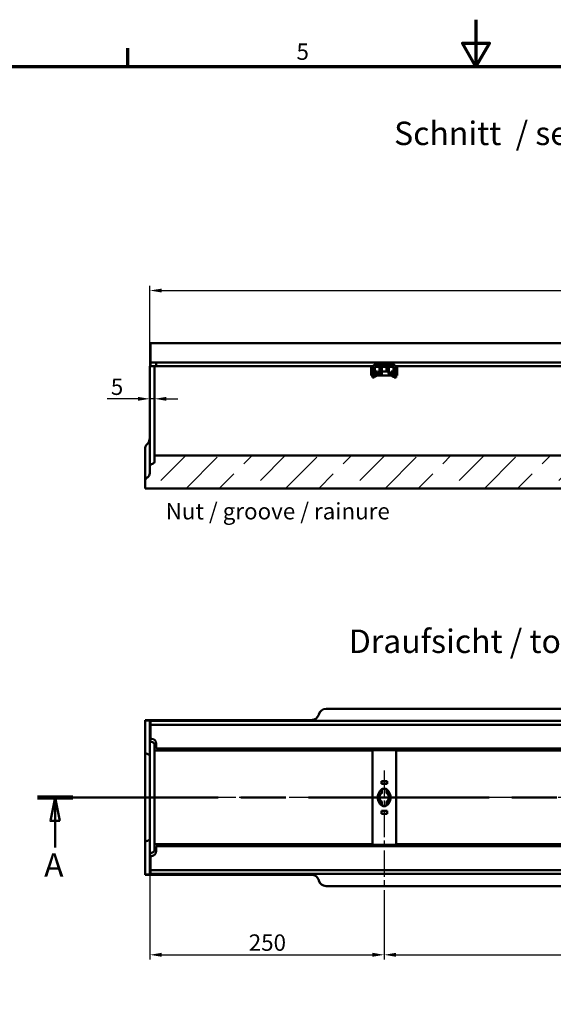
# Model space of a CAD drawing. Units: millimetres. Extents: x 0 to 12914, y -369 to 2100.
# Drawn here: x 998 to 1568, y 1050 to 2100 of the extents above; entities that cross this region are included whole.
import ezdxf

# ---------------------------------------------------------------- set-up
doc = ezdxf.new("R2010")
doc.units = ezdxf.units.MM
doc.header["$LTSCALE"] = 5
doc.linetypes.add('CHAIN', pattern=[0.3543, 0.2362, -0.0295, 0.0591, -0.0295])
doc.linetypes.add('DOUBLE_DASH_CHAIN', pattern=[1.2403, 0.6614, -0.0827, 0.1654, -0.0827, 0.1654, -0.0827])
doc.layers.get('0').update_dxf_attribs({"lineweight": 25})
for name, color, linetype, lineweight in [('Arbeitsebene (ISO)', 7, 'DOUBLE_DASH_CHAIN', 25), ('Bemaßung (ISO)', 7, 'Continuous', 25), ('Rahmen (ISO)', 7, 'Continuous', 70), ('Schnittlinie (ISO)', 7, 'CHAIN', 50), ('Schraffur (ISO)', 7, 'Continuous', 18), ('Sichtbar (ISO)', 7, 'Continuous', 50), ('Skizziergeometrie (ISO)', 7, 'Continuous', 25), ('Symbol (ISO)', 7, 'Continuous', 25)]:
    doc.layers.add(name, color=color, linetype=linetype, lineweight=lineweight)
doc.styles.add('3_5', font='arial.ttf')
doc.styles.add('5', font='arial.ttf')
doc.styles.add('Notiztext (DIN)', font='arial.ttf')
doc.dimstyles.new('Standard (DIN)', dxfattribs={"dimscale": 5, "dimtxt": 3.5, "dimasz": 2.5, "dimexe": 1, "dimexo": 0, "dimgap": 0.8, "dimtad": 1, "dimrnd": 1e-08, "dimtxsty": 'Notiztext (DIN)', "dimcen": 0.09, "dimdle": 10, "dimclrd": 256, "dimclre": 256, "dimclrt": 256, "dimadec": 0, "dimazin": 2, "dimtfac": 0.714286, "dimtmove": 0, "dimatfit": 3, "dimfxl": 1, "dimtolj": 1, "dimlwd": -1, "dimlwe": -1, "dimarcsym": 0})
pattern_1 = [(135, (0, 0), (-11.22532, -11.22532), [])]
pattern_2 = [(60, (0, 0), (-13.74815, 7.9375), [])]

# ---------------------------------------------------------------- blocks, each defined once
blk = doc.blocks.new('Ränder Standardrahmen')
at = {"layer": 'Rahmen (ISO)'}
blk.add_line((222.75, 410), (222.75, 413.9), dxfattribs=at)
at = {"layer": 'Rahmen (ISO)', "flags": 128}
for points in [[(297, 420), (297, 410), (294.11, 415), (299.89, 415), (297, 410)], [(10, 10), (10, 410), (584, 410), (584, 10), (10, 10)]]:
    blk.add_lwpolyline(points, dxfattribs=at)
at = {"layer": 'Skizziergeometrie (ISO)', "insert": (258.73, 410.34), "char_height": 3.5, "attachment_point": 7, "style": '3_5'}
blk.add_mtext('5', dxfattribs=at)
blk = doc.blocks.new('*D16')
at = {"layer": 'Bemaßung (ISO)', "transparency": 16777216}
for p, q in [((1387.2, 1152.8), (1387.2, 1097.8)), ((1887.2, 1153.5), (1887.2, 1097.8)), ((1399.7, 1102.8), (1874.7, 1102.8))]:
    blk.add_line(p, q, dxfattribs=at)
for points in [[(1399.7, 1104.9), (1399.7, 1100.7), (1387.2, 1102.8)], [(1874.7, 1104.9), (1874.7, 1100.7), (1887.2, 1102.8)]]:
    blk.add_solid(points, dxfattribs=at)
at = {"layer": 'Defpoints', "color": 0, "transparency": 16777216}
for p in [(1387.2, 1152.8), (1887.2, 1153.5), (1887.2, 1102.8)]:
    blk.add_point(p, dxfattribs=at)
at = {"layer": 'Bemaßung (ISO)', "transparency": 16777216, "insert": (1617.9, 1115.8), "char_height": 17.5, "attachment_point": 4, "style": 'Notiztext (DIN)'}
blk.add_mtext('\\A1;500', dxfattribs=at)
blk = doc.blocks.new('*D17')
at = {"layer": 'Bemaßung (ISO)', "transparency": 16777216}
for p, q in [((1137.2, 1209.3), (1137.2, 1097.8)), ((1387.2, 1152.8), (1387.2, 1097.8)), ((1149.7, 1102.8), (1374.7, 1102.8))]:
    blk.add_line(p, q, dxfattribs=at)
for points in [[(1149.7, 1104.9), (1149.7, 1100.7), (1137.2, 1102.8)], [(1374.7, 1104.9), (1374.7, 1100.7), (1387.2, 1102.8)]]:
    blk.add_solid(points, dxfattribs=at)
at = {"layer": 'Defpoints', "color": 0, "transparency": 16777216}
for p in [(1137.2, 1209.3), (1387.2, 1152.8), (1387.2, 1102.8)]:
    blk.add_point(p, dxfattribs=at)
at = {"layer": 'Bemaßung (ISO)', "transparency": 16777216, "insert": (1242.7, 1115.8), "char_height": 17.5, "attachment_point": 4, "style": 'Notiztext (DIN)'}
blk.add_mtext('\\A1;250', dxfattribs=at)
blk = doc.blocks.new('2DTransSchnitt0')
at = {"layer": 'Schnittlinie (ISO)', "linetype": 'CHAIN', "ltscale": 32.639103}
blk.add_line((203.46, 254.13), (442.31, 254.13), dxfattribs=at)
at = {"layer": 'Schnittlinie (ISO)', "linetype": 'Continuous', "lineweight": 100}
for p, q in [((203.46, 254.13), (211.02, 254.13)), ((434.74, 254.13), (442.31, 254.13))]:
    blk.add_line(p, q, dxfattribs=at)
at = {"layer": 'Schnittlinie (ISO)', "linetype": 'Continuous'}
for p, q in [((207.24, 254.13), (206.24, 249.13)), ((207.24, 249.13), (207.24, 254.13)), ((208.24, 249.13), (207.24, 254.13)), ((438.52, 254.13), (437.52, 249.13)), ((438.52, 249.13), (438.52, 254.13)), ((439.52, 249.13), (438.52, 254.13)), ((206.24, 249.13), (208.24, 249.13)), ((207.24, 243.44), (207.24, 249.13)), ((437.52, 249.13), (439.52, 249.13)), ((438.52, 243.44), (438.52, 249.13))]:
    blk.add_line(p, q, dxfattribs=at)
at = {"layer": 'Schnittlinie (ISO)', "linetype": 'Continuous', "flags": 128}
for points in [[(208.24, 249.13), (207.24, 254.13), (206.24, 249.13), (208.24, 249.13)], [(439.52, 249.13), (438.52, 254.13), (437.52, 249.13), (439.52, 249.13)]]:
    blk.add_lwpolyline(points, dxfattribs=at)
at = {"layer": 'Schnittlinie (ISO)'}
for points in [[(208.24, 249.13), (207.24, 254.13), (206.24, 249.13), (208.24, 249.13)], [(439.52, 249.13), (438.52, 254.13), (437.52, 249.13), (439.52, 249.13)]]:
    blk.add_solid(points, dxfattribs=at)
at = {"layer": 'Schnittlinie (ISO)', "char_height": 5, "attachment_point": 7, "style": '5'}
for insert in [(204.89, 235.63), (436.18, 235.63)]:
    blk.add_mtext('A', dxfattribs=dict(at, insert=insert))
blk = doc.blocks.new('*D28')
at = {"layer": 'Bemaßung (ISO)', "transparency": 16777216}
for p, q in [((1124.7, 1695.7), (1091.6, 1695.7)), ((1142.2, 1695.7), (1137.2, 1695.7)), ((1154.7, 1695.7), (1167.2, 1695.7))]:
    blk.add_line(p, q, dxfattribs=at)
for points in [[(1124.7, 1697.7), (1124.7, 1693.6), (1137.2, 1695.7)], [(1154.7, 1697.7), (1154.7, 1693.6), (1142.2, 1695.7)]]:
    blk.add_solid(points, dxfattribs=at)
at = {"layer": 'Defpoints', "color": 0, "transparency": 16777216}
for p in [(1137.2, 1695.7), (1142.2, 1696.4), (1142.2, 1695.7)]:
    blk.add_point(p, dxfattribs=at)
at = {"layer": 'Bemaßung (ISO)', "transparency": 16777216, "insert": (1095.6, 1708.6), "char_height": 17.5, "attachment_point": 4, "style": 'Notiztext (DIN)'}
blk.add_mtext('\\A1;5', dxfattribs=at)
blk = doc.blocks.new('*D29')
at = {"layer": 'Bemaßung (ISO)', "transparency": 16777216}
for p, q in [((1137.2, 1730.5), (1137.2, 1816.2)), ((1149.7, 1811.2), (2124.7, 1811.2)), ((2137.2, 1730.5), (2137.2, 1816.2))]:
    blk.add_line(p, q, dxfattribs=at)
for points in [[(1149.7, 1813.2), (1149.7, 1809.1), (1137.2, 1811.2)], [(2124.7, 1813.2), (2124.7, 1809.1), (2137.2, 1811.2)]]:
    blk.add_solid(points, dxfattribs=at)
at = {"layer": 'Defpoints', "color": 0, "transparency": 16777216}
for p in [(2137.2, 1811.2), (1137.2, 1730.5), (2137.2, 1730.5)]:
    blk.add_point(p, dxfattribs=at)
at = {"layer": 'Bemaßung (ISO)', "transparency": 16777216, "insert": (1611.9, 1824.1), "char_height": 17.5, "attachment_point": 4, "style": 'Notiztext (DIN)'}
blk.add_mtext('\\A1;1000', dxfattribs=at)

msp = doc.modelspace()

# ---------------------------------------------------------------- hatches: boundary and pattern name
at = {"layer": 'Schraffur (ISO)'}
h = msp.add_hatch(dxfattribs=at)
h.set_pattern_fill('ANSI31', color=256, scale=127, angle=90, style=0)
h.set_pattern_definition(pattern_1)
edge = h.paths.add_edge_path()
edge.add_line((1378.573, 1730.475), (1380.173, 1730.475))
edge.add_line((1380.173, 1730.475), (1380.173, 1732.475))
edge.add_line((1380.173, 1732.475), (1378.573, 1732.475))
edge.add_ellipse((1378.573, 1728.475), major_axis=(-4, 0), ratio=1, start_angle=270, end_angle=360)
edge.add_line((1374.573, 1728.475), (1374.573, 1718.475))
edge.add_line((1374.573, 1718.475), (1376.573, 1718.475))
edge.add_line((1376.573, 1718.475), (1376.573, 1728.475))
edge.add_ellipse((1378.573, 1728.475), major_axis=(0, 2), ratio=1, start_angle=44.427004, end_angle=90, ccw=False)
edge.add_ellipse((1378.573, 1728.475), major_axis=(1.428, 1.4), ratio=1, start_angle=86.982618, end_angle=90, ccw=False)
edge.add_ellipse((1378.573, 1728.475), major_axis=(1.5, 1.323), ratio=1, start_angle=48.590378, end_angle=90, ccw=False)
h = msp.add_hatch(dxfattribs=at)
h.set_pattern_fill('ANSI31', color=256, scale=127, angle=15, style=0)
h.set_pattern_definition(pattern_2)
edge = h.paths.add_edge_path()
edge.add_ellipse((1380.458, 1720.875), major_axis=(0.185, 0.001), ratio=1, start_angle=270, end_angle=281.126233)
edge.add_spline(control_points=[(1380.494, 1720.693), (1380.532, 1720.701), (1380.571, 1720.711), (1380.703, 1720.75), (1380.795, 1720.788), (1380.966, 1720.878), (1381.04, 1720.928), (1381.129, 1721.008), (1381.156, 1721.038), (1381.183, 1721.081), (1381.191, 1721.097), (1381.196, 1721.114)], knot_values=[-0.05409128, -0.05409128, -0.05409128, -0.05409128, -0.04714566, -0.04714566, -0.03122046, -0.03122046, -0.01514584, -0.01514584, -0.00516622, -0.00516622, 0, 0, 0, 0], degree=3, periodic=0)
edge.add_ellipse((1387.173, 1720.875), major_axis=(6.01, 0), ratio=0.38268343, start_angle=147.218224, end_angle=174.044929, ccw=False)
edge.add_line((1382.12, 1722.12), (1382.12, 1729.475))
edge.add_line((1382.12, 1729.475), (1381.62, 1729.975))
edge.add_line((1381.62, 1729.975), (1377.251, 1729.975))
edge.add_line((1377.251, 1729.975), (1377.173, 1729.975))
edge.add_line((1377.173, 1729.975), (1377.173, 1729.903))
edge.add_line((1377.173, 1729.903), (1377.173, 1724.975))
edge.add_line((1377.173, 1724.975), (1379.873, 1724.975))
edge.add_line((1379.873, 1724.975), (1379.873, 1720.875))
edge.add_ellipse((1380.073, 1720.875), major_axis=(0, -0.2), ratio=1, start_angle=270, end_angle=338.934301)
edge.add_spline(control_points=[(1380.001, 1720.688), (1380.069, 1720.689), (1380.136, 1720.689), (1380.288, 1720.689), (1380.373, 1720.69), (1380.459, 1720.69)], knot_values=[-0.05909203, -0.05909203, -0.05909203, -0.05909203, -0.03899219, -0.03899219, -0.01339439, -0.01339439, -0.01339439, -0.01339439], degree=3, periodic=0)
h = msp.add_hatch(dxfattribs=at)
h.set_pattern_fill('ANSI31', color=256, scale=127, angle=15, style=0)
h.set_pattern_definition(pattern_2)
edge = h.paths.add_edge_path()
edge.add_ellipse((1393.889, 1720.875), major_axis=(0.182, -0.036), ratio=1, start_angle=270, end_angle=281.126243)
edge.add_spline(control_points=[(1393.888, 1720.69), (1393.973, 1720.69), (1394.059, 1720.689), (1394.211, 1720.689), (1394.278, 1720.689), (1394.345, 1720.688)], knot_values=[-0.06464947, -0.06464947, -0.06464947, -0.06464947, -0.03905215, -0.03905215, -0.01895772, -0.01895772, -0.01895772, -0.01895772], degree=3, periodic=0)
edge.add_ellipse((1394.273, 1720.875), major_axis=(0.187, 0.072), ratio=1, start_angle=270, end_angle=338.934301)
edge.add_line((1394.473, 1720.875), (1394.473, 1724.975))
edge.add_line((1394.473, 1724.975), (1397.173, 1724.975))
edge.add_line((1397.173, 1724.975), (1397.173, 1729.903))
edge.add_line((1397.173, 1729.903), (1397.173, 1729.975))
edge.add_line((1397.173, 1729.975), (1397.096, 1729.975))
edge.add_line((1397.096, 1729.975), (1392.726, 1729.975))
edge.add_line((1392.726, 1729.975), (1392.226, 1729.475))
edge.add_line((1392.226, 1729.475), (1392.226, 1722.12))
edge.add_ellipse((1387.173, 1720.875), major_axis=(6.01, 0), ratio=0.38268343, start_angle=5.955071, end_angle=32.781776, ccw=False)
edge.add_spline(control_points=[(1393.151, 1721.114), (1393.156, 1721.096), (1393.165, 1721.079), (1393.187, 1721.045), (1393.202, 1721.027), (1393.253, 1720.974), (1393.299, 1720.936), (1393.465, 1720.826), (1393.605, 1720.761), (1393.782, 1720.709), (1393.818, 1720.7), (1393.852, 1720.693)], knot_values=[-0.08621056, -0.08621056, -0.08621056, -0.08621056, -0.08028964, -0.08028964, -0.07283092, -0.07283092, -0.05629137, -0.05629137, -0.02357823, -0.02357823, -0.01509123, -0.01509123, -0.01509123, -0.01509123], degree=3, periodic=0)
h = msp.add_hatch(dxfattribs=at)
h.set_pattern_fill('ANSI31', color=256, scale=127, angle=90, style=0)
h.set_pattern_definition(pattern_1)
edge = h.paths.add_edge_path()
edge.add_line((1394.173, 1730.475), (1395.773, 1730.475))
edge.add_ellipse((1395.773, 1728.475), major_axis=(2, 0), ratio=1, start_angle=48.590378, end_angle=90, ccw=False)
edge.add_ellipse((1395.773, 1728.475), major_axis=(1.5, -1.323), ratio=1, start_angle=86.982618, end_angle=90, ccw=False)
edge.add_ellipse((1395.773, 1728.475), major_axis=(1.428, -1.4), ratio=1, start_angle=44.427004, end_angle=90, ccw=False)
edge.add_line((1397.773, 1728.475), (1397.773, 1718.475))
edge.add_line((1397.773, 1718.475), (1399.773, 1718.475))
edge.add_line((1399.773, 1718.475), (1399.773, 1728.475))
edge.add_ellipse((1395.773, 1728.475), major_axis=(0, 4), ratio=1, start_angle=270, end_angle=360)
edge.add_line((1395.773, 1732.475), (1394.173, 1732.475))
edge.add_line((1394.173, 1732.475), (1394.173, 1730.475))
h = msp.add_hatch(dxfattribs=at)
h.set_pattern_fill('ACAD_ISO02W100', color=256, scale=5, angle=45, style=0)
edge = h.paths.add_edge_path()
edge.add_ellipse((1140.173, 1628.529), major_axis=(0, -2), ratio=1, start_angle=21.801409, end_angle=90)
edge.add_line((1142.173, 1628.529), (1142.173, 1635.175))
edge.add_line((1142.173, 1635.175), (2132.173, 1635.175))
edge.add_line((2132.173, 1635.175), (2132.173, 1628.529))
edge.add_ellipse((2134.173, 1628.529), major_axis=(-1.857, 0.743), ratio=1, start_angle=21.801409, end_angle=90)
edge.add_line((2133.431, 1626.672), (2135.916, 1625.678))
edge.add_ellipse((2135.173, 1623.821), major_axis=(0, 2), ratio=1, start_angle=270, end_angle=338.198591, ccw=False)
edge.add_line((2137.173, 1623.821), (2137.173, 1620.679))
edge.add_ellipse((2132.173, 1620.679), major_axis=(4.096, 2.868), ratio=1, start_angle=270, end_angle=325, ccw=False)
edge.add_line((2135.041, 1616.583), (2132.305, 1614.668))
edge.add_ellipse((2135.173, 1610.572), major_axis=(0, 5), ratio=1, start_angle=35, end_angle=90)
edge.add_line((2130.173, 1610.572), (2130.173, 1600.175))
edge.add_line((2130.173, 1600.175), (1132.173, 1600.175))
edge.add_line((1132.173, 1600.175), (1132.173, 1607.572))
edge.add_ellipse((1137.173, 1607.572), major_axis=(-4.096, -2.868), ratio=1, start_angle=270, end_angle=325, ccw=False)
edge.add_line((1134.305, 1611.668), (1135.041, 1612.183))
edge.add_ellipse((1132.173, 1616.279), major_axis=(0, -5), ratio=1, start_angle=35, end_angle=90)
edge.add_line((1137.173, 1616.279), (1137.173, 1623.821))
edge.add_ellipse((1139.173, 1623.821), major_axis=(-1.857, -0.743), ratio=1, start_angle=270, end_angle=338.198591, ccw=False)
edge.add_line((1138.431, 1625.678), (1140.916, 1626.672))

# ---------------------------------------------------------------- linework, layer by layer
at = {"layer": 'Arbeitsebene (ISO)', "linetype": 'CHAIN', "ltscale": 23.990969}
for p, q in [((1387.173, 1299.157), (1387.173, 1152.824)), ((2164.021, 1270.653), (1076.574, 1270.653))]:
    msp.add_line(p, q, dxfattribs=at)
at = {"layer": 'Sichtbar (ISO)'}
for p, q in [((1138.073, 1755.175), (1138.073, 1736.975)), ((2136.273, 1755.175), (1138.073, 1755.175)), ((1138.073, 1736.975), (1138.073, 1734.475)), ((1138.073, 1734.475), (1139.073, 1734.475)), ((1138.073, 1734.475), (1138.073, 1730.475)), ((1144.073, 1734.475), (1139.073, 1734.475)), ((1144.073, 1734.475), (1145.073, 1734.475)), ((1144.073, 1734.475), (1144.073, 1730.475)), ((2129.273, 1734.475), (1145.073, 1734.475)), ((1137.173, 1730.475), (1137.173, 1685.175)), ((1137.173, 1730.475), (1138.431, 1730.475)), ((1138.431, 1730.475), (1140.916, 1730.475)), ((1142.173, 1730.475), (1140.916, 1730.475)), ((1142.173, 1730.475), (1373.173, 1730.475)), ((1142.173, 1730.475), (1142.173, 1685.175)), ((1373.173, 1720.475), (1373.173, 1730.475)), ((1375.109, 1730.475), (1373.173, 1730.475)), ((1374.573, 1728.475), (1374.573, 1718.475)), ((1376.573, 1718.475), (1376.573, 1728.475)), ((1376.573, 1725.475), (1377.173, 1725.475)), ((1381.62, 1729.975), (1377.173, 1729.975)), ((1377.173, 1729.975), (1377.173, 1724.975)), ((1377.173, 1724.975), (1379.873, 1724.975)), ((1380.173, 1732.475), (1378.573, 1732.475)), ((1378.573, 1730.475), (1380.173, 1730.475)), ((1378.573, 1719.841), (1378.573, 1724.475)), ((1379.873, 1724.975), (1379.873, 1720.875)), ((1380.173, 1730.475), (1380.173, 1732.475)), ((1380.173, 1732.475), (1380.903, 1732.475)), ((1380.903, 1730.475), (1380.173, 1730.475)), ((1380.903, 1732.475), (1382.694, 1732.475)), ((1382.694, 1730.475), (1380.903, 1730.475)), ((1382.12, 1729.475), (1381.62, 1729.975)), ((1384.773, 1729.975), (1381.62, 1729.975)), ((1382.12, 1722.12), (1382.12, 1729.475)), ((1382.12, 1729.475), (1384.773, 1729.475)), ((1382.694, 1732.475), (1391.652, 1732.475)), ((1391.652, 1730.475), (1382.694, 1730.475)), ((1384.773, 1729.475), (1384.773, 1729.975)), ((1384.773, 1729.975), (1389.573, 1729.975)), ((1384.773, 1720.875), (1384.773, 1729.475)), ((1389.573, 1724.975), (1384.773, 1724.975)), ((1392.726, 1729.975), (1389.573, 1729.975)), ((1389.573, 1729.975), (1389.573, 1729.475)), ((1389.573, 1729.475), (1392.226, 1729.475)), ((1389.573, 1729.475), (1389.573, 1727.045)), ((1389.573, 1724.975), (1389.573, 1727.045)), ((1390.951, 1724.975), (1389.573, 1724.975)), ((1391.652, 1732.475), (1393.444, 1732.475)), ((1393.444, 1730.475), (1391.652, 1730.475)), ((1392.726, 1729.975), (1392.226, 1729.475)), ((1392.226, 1729.475), (1392.226, 1722.12)), ((1397.173, 1729.975), (1392.726, 1729.975)), ((1393.444, 1732.475), (1394.173, 1732.475)), ((1394.173, 1730.475), (1393.444, 1730.475)), ((1395.773, 1732.475), (1394.173, 1732.475)), ((1394.173, 1732.475), (1394.173, 1730.475)), ((1394.173, 1730.475), (1395.773, 1730.475)), ((1394.473, 1720.875), (1394.473, 1724.975)), ((1394.473, 1724.975), (1397.173, 1724.975)), ((1395.773, 1724.475), (1395.773, 1719.768)), ((1397.173, 1724.975), (1397.173, 1729.975)), ((1397.173, 1725.475), (1397.773, 1725.475)), ((1397.773, 1728.475), (1397.773, 1718.475)), ((1401.173, 1730.475), (1399.237, 1730.475)), ((1399.773, 1718.475), (1399.773, 1728.475)), ((1401.173, 1730.475), (1873.173, 1730.475)), ((1401.173, 1730.475), (1401.173, 1720.475)), ((1374.573, 1720.475), (1373.173, 1720.475)), ((1374.573, 1718.475), (1376.573, 1718.475)), ((1395.773, 1720.475), (1378.573, 1720.475)), ((1380.001, 1720.688), (1380.459, 1720.69)), ((1380.074, 1720.675), (1380.458, 1720.675)), ((1381.794, 1720.675), (1384.073, 1720.675)), ((1384.573, 1720.675), (1384.073, 1720.675)), ((1393.888, 1720.69), (1394.345, 1720.688)), ((1397.773, 1718.475), (1399.773, 1718.475)), ((1401.173, 1720.475), (1399.773, 1720.475)), ((1137.173, 1685.175), (1137.173, 1623.821)), ((1142.173, 1685.175), (1142.173, 1635.175)), ((1132.173, 1641.676), (1132.173, 1607.572)), ((1135.041, 1648.147), (1134.305, 1647.424)), ((2132.173, 1635.175), (1142.173, 1635.175)), ((1142.173, 1635.175), (1142.173, 1628.529)), ((1137.173, 1623.821), (1137.173, 1616.279)), ((1140.916, 1626.672), (1138.431, 1625.678)), ((1132.173, 1607.572), (1132.173, 1600.175)), ((1135.041, 1612.183), (1134.305, 1611.668)), ((1132.173, 1600.175), (2130.173, 1600.175)), ((1325.184, 1365.153), (1949.162, 1365.153)), ((1309.526, 1353.153), (1132.173, 1353.153)), ((1132.173, 1353.153), (1132.173, 1352.835)), ((1132.173, 1352.835), (1132.173, 1318.731)), ((1135.041, 1352.785), (1134.305, 1352.791)), ((1137.173, 1352.741), (1137.173, 1352.153)), ((1137.173, 1352.153), (1138.073, 1352.153)), ((1137.173, 1352.153), (1137.173, 1332.007)), ((1138.073, 1352.153), (1138.073, 1348.153)), ((1138.073, 1352.153), (2136.273, 1352.153)), ((2136.273, 1348.153), (1138.073, 1348.153)), ((1138.073, 1348.153), (1138.073, 1345.653)), ((1138.073, 1345.653), (1138.073, 1334.153)), ((1137.173, 1332.007), (1137.173, 1209.299)), ((1138.431, 1330.15), (1140.916, 1329.156)), ((1142.173, 1327.299), (1142.173, 1320.653)), ((1144.073, 1328.153), (1144.073, 1323.653)), ((1132.173, 1318.731), (1132.173, 1222.575)), ((1135.041, 1316.821), (1134.305, 1317.035)), ((1142.173, 1320.653), (1373.173, 1320.653)), ((1142.173, 1320.653), (1142.173, 1220.653)), ((2129.273, 1322.653), (1145.073, 1322.653)), ((1372.923, 1321.153), (1372.923, 1322.653)), ((1401.423, 1321.153), (1372.923, 1321.153)), ((1373.173, 1320.653), (1373.173, 1322.653)), ((1374.573, 1320.653), (1373.173, 1320.653)), ((1374.573, 1321.153), (1374.573, 1311.482)), ((1399.773, 1311.482), (1399.773, 1321.153)), ((1401.173, 1320.653), (1399.773, 1320.653)), ((1401.173, 1322.653), (1401.173, 1320.653)), ((1401.173, 1320.653), (1873.173, 1320.653)), ((1401.423, 1322.653), (1401.423, 1321.153)), ((1374.573, 1311.482), (1374.573, 1307.239)), ((1374.573, 1307.239), (1374.573, 1306.996)), ((1374.573, 1306.996), (1374.573, 1234.31)), ((1399.773, 1307.239), (1399.773, 1311.482)), ((1399.773, 1306.996), (1399.773, 1307.239)), ((1399.773, 1234.31), (1399.773, 1306.996)), ((1384.173, 1288.103), (1390.173, 1288.103)), ((1384.173, 1285.103), (1384.173, 1288.103)), ((1390.173, 1285.103), (1384.173, 1285.103)), ((1390.173, 1288.103), (1390.173, 1285.103)), ((1380.903, 1273.764), (1382.694, 1277.375)), ((1384.773, 1275.661), (1384.773, 1279.539)), ((1384.773, 1275.1), (1384.773, 1275.661)), ((1384.994, 1279.653), (1389.353, 1279.653)), ((1389.573, 1279.539), (1389.573, 1275.661)), ((1389.573, 1275.661), (1389.573, 1275.1)), ((1391.652, 1277.375), (1393.444, 1273.764)), ((1382.694, 1263.931), (1380.903, 1267.542)), ((1384.773, 1265.646), (1384.773, 1266.206)), ((1384.773, 1261.767), (1384.773, 1265.646)), ((1389.353, 1261.653), (1384.994, 1261.653)), ((1389.573, 1266.206), (1389.573, 1265.646)), ((1389.573, 1265.646), (1389.573, 1261.767)), ((1393.444, 1267.542), (1391.652, 1263.931)), ((1384.173, 1253.203), (1384.173, 1256.203)), ((1384.173, 1256.203), (1390.173, 1256.203)), ((1390.173, 1253.203), (1384.173, 1253.203)), ((1390.173, 1256.203), (1390.173, 1253.203)), ((1374.573, 1234.31), (1374.573, 1234.067)), ((1374.573, 1234.067), (1374.573, 1229.825)), ((1374.573, 1229.825), (1374.573, 1220.153)), ((1399.773, 1234.067), (1399.773, 1234.31)), ((1399.773, 1229.825), (1399.773, 1234.067)), ((1399.773, 1220.153), (1399.773, 1229.825)), ((1132.173, 1222.575), (1132.173, 1188.472)), ((1135.041, 1224.485), (1134.305, 1224.272)), ((1373.173, 1220.653), (1142.173, 1220.653)), ((1142.173, 1220.653), (1142.173, 1214.007)), ((1145.073, 1218.653), (2129.273, 1218.653)), ((1372.923, 1218.653), (1372.923, 1220.153)), ((1372.923, 1220.153), (1401.423, 1220.153)), ((1373.173, 1218.653), (1373.173, 1220.653)), ((1373.173, 1220.653), (1374.573, 1220.653)), ((1399.773, 1220.653), (1401.173, 1220.653)), ((1401.173, 1220.653), (1401.173, 1218.653)), ((1873.173, 1220.653), (1401.173, 1220.653)), ((1401.423, 1220.153), (1401.423, 1218.653)), ((1137.173, 1209.299), (1137.173, 1189.153)), ((1139.073, 1208.153), (1138.073, 1208.153)), ((1138.073, 1208.153), (1138.073, 1195.653)), ((1140.916, 1212.15), (1138.431, 1211.156)), ((1144.073, 1217.653), (1144.073, 1213.153)), ((1132.173, 1188.472), (1132.173, 1188.153)), ((1309.526, 1188.153), (1132.173, 1188.153)), ((1135.041, 1188.521), (1134.305, 1188.516)), ((1137.173, 1189.153), (1138.073, 1189.153)), ((1137.173, 1189.153), (1137.173, 1188.565)), ((1138.073, 1195.653), (1138.073, 1193.153)), ((1138.073, 1193.153), (2136.273, 1193.153)), ((1138.073, 1193.153), (1138.073, 1189.153)), ((2136.273, 1189.153), (1138.073, 1189.153)), ((1325.184, 1176.153), (1949.162, 1176.153))]:
    msp.add_line(p, q, dxfattribs=at)
at = {"layer": 'Sichtbar (ISO)', "flags": 128}
for points in [[(1382.12, 1722.12), (1382.123, 1722.318), (1382.131, 1722.496), (1382.146, 1722.655), (1382.171, 1722.799), (1382.206, 1722.924), (1382.254, 1723.026), (1382.316, 1723.101), (1382.389, 1723.151), (1382.473, 1723.173), (1382.568, 1723.169), (1382.674, 1723.139), (1382.791, 1723.082), (1382.915, 1722.998), (1383.043, 1722.889), (1383.172, 1722.758), (1383.297, 1722.609), (1383.414, 1722.445), (1383.526, 1722.261), (1383.63, 1722.058), (1383.722, 1721.838), (1383.797, 1721.605), (1383.852, 1721.363), (1383.885, 1721.118), (1383.897, 1720.875)], [(1389.573, 1727.045), (1389.747, 1726.811), (1389.917, 1726.577), (1390.082, 1726.344), (1390.242, 1726.111), (1390.397, 1725.878), (1390.548, 1725.646), (1390.692, 1725.414), (1390.832, 1725.181), (1390.966, 1724.949), (1391.094, 1724.716), (1391.217, 1724.483), (1391.333, 1724.25), (1391.443, 1724.016), (1391.546, 1723.782), (1391.643, 1723.548), (1391.733, 1723.314), (1391.815, 1723.081), (1391.89, 1722.849), (1391.957, 1722.616), (1392.017, 1722.384), (1392.07, 1722.151), (1392.115, 1721.919), (1392.153, 1721.686), (1392.183, 1721.454)], [(1392.217, 1721.489), (1392.217, 1721.517), (1392.218, 1721.545), (1392.218, 1721.573), (1392.219, 1721.601), (1392.22, 1721.628), (1392.22, 1721.655), (1392.221, 1721.683), (1392.221, 1721.71), (1392.222, 1721.737), (1392.222, 1721.764), (1392.223, 1721.79), (1392.223, 1721.817), (1392.224, 1721.843), (1392.224, 1721.869), (1392.224, 1721.895), (1392.225, 1721.921), (1392.225, 1721.947), (1392.225, 1721.972), (1392.226, 1721.997), (1392.226, 1722.022), (1392.226, 1722.047), (1392.226, 1722.072), (1392.226, 1722.096), (1392.226, 1722.12)], [(1380.001, 1720.688), (1380.004, 1720.687), (1380.007, 1720.686), (1380.01, 1720.685), (1380.013, 1720.684), (1380.016, 1720.683), (1380.019, 1720.682), (1380.022, 1720.682), (1380.025, 1720.681), (1380.028, 1720.68), (1380.031, 1720.679), (1380.034, 1720.679), (1380.037, 1720.678), (1380.04, 1720.678), (1380.043, 1720.677), (1380.046, 1720.677), (1380.049, 1720.676), (1380.052, 1720.676), (1380.055, 1720.676), (1380.059, 1720.676), (1380.062, 1720.675), (1380.065, 1720.675), (1380.068, 1720.675), (1380.071, 1720.675), (1380.074, 1720.675)], [(1380.494, 1720.693), (1380.531, 1720.701), (1380.569, 1720.711), (1380.608, 1720.722), (1380.647, 1720.734), (1380.686, 1720.747), (1380.725, 1720.762), (1380.763, 1720.778), (1380.801, 1720.794), (1380.838, 1720.812), (1380.875, 1720.83), (1380.91, 1720.85), (1380.944, 1720.869), (1380.977, 1720.889), (1381.007, 1720.91), (1381.036, 1720.93), (1381.063, 1720.951), (1381.088, 1720.972), (1381.111, 1720.993), (1381.131, 1721.013), (1381.149, 1721.033), (1381.164, 1721.053), (1381.177, 1721.072), (1381.188, 1721.092), (1381.196, 1721.114)], [(1381.653, 1720.875), (1381.653, 1720.908), (1381.652, 1720.942), (1381.651, 1720.976), (1381.65, 1721.01), (1381.648, 1721.044), (1381.646, 1721.078), (1381.644, 1721.112), (1381.641, 1721.146), (1381.638, 1721.18), (1381.635, 1721.215), (1381.631, 1721.249), (1381.627, 1721.283), (1381.623, 1721.317), (1381.618, 1721.352), (1381.613, 1721.386), (1381.607, 1721.42), (1381.602, 1721.454), (1381.595, 1721.488), (1381.589, 1721.522), (1381.582, 1721.555), (1381.575, 1721.589), (1381.568, 1721.622), (1381.56, 1721.656), (1381.552, 1721.689)], [(1381.653, 1720.875), (1381.653, 1720.862), (1381.654, 1720.849), (1381.655, 1720.835), (1381.658, 1720.822), (1381.66, 1720.809), (1381.664, 1720.797), (1381.668, 1720.784), (1381.672, 1720.772), (1381.677, 1720.761), (1381.683, 1720.751), (1381.689, 1720.741), (1381.695, 1720.732), (1381.701, 1720.723), (1381.708, 1720.715), (1381.716, 1720.708), (1381.724, 1720.701), (1381.732, 1720.695), (1381.74, 1720.689), (1381.749, 1720.685), (1381.758, 1720.681), (1381.767, 1720.679), (1381.776, 1720.677), (1381.785, 1720.675), (1381.794, 1720.675)], [(1384.073, 1720.675), (1384.062, 1720.675), (1384.052, 1720.676), (1384.041, 1720.678), (1384.03, 1720.681), (1384.019, 1720.684), (1384.008, 1720.688), (1383.998, 1720.693), (1383.988, 1720.699), (1383.978, 1720.706), (1383.968, 1720.713), (1383.96, 1720.721), (1383.951, 1720.729), (1383.943, 1720.738), (1383.936, 1720.748), (1383.929, 1720.758), (1383.923, 1720.77), (1383.917, 1720.782), (1383.911, 1720.794), (1383.907, 1720.807), (1383.903, 1720.82), (1383.901, 1720.834), (1383.898, 1720.848), (1383.897, 1720.861), (1383.897, 1720.875)], [(1384.773, 1720.875), (1384.773, 1720.861), (1384.771, 1720.848), (1384.769, 1720.834), (1384.766, 1720.82), (1384.761, 1720.807), (1384.756, 1720.794), (1384.75, 1720.781), (1384.743, 1720.769), (1384.736, 1720.758), (1384.727, 1720.748), (1384.719, 1720.738), (1384.71, 1720.729), (1384.7, 1720.72), (1384.69, 1720.713), (1384.68, 1720.706), (1384.668, 1720.699), (1384.657, 1720.693), (1384.645, 1720.688), (1384.633, 1720.684), (1384.621, 1720.681), (1384.609, 1720.678), (1384.597, 1720.676), (1384.585, 1720.675), (1384.573, 1720.675)], [(1392.217, 1721.489), (1392.216, 1721.472), (1392.216, 1721.456), (1392.215, 1721.44), (1392.215, 1721.426), (1392.214, 1721.412), (1392.213, 1721.4), (1392.212, 1721.39), (1392.21, 1721.381), (1392.209, 1721.374), (1392.208, 1721.369), (1392.206, 1721.365), (1392.204, 1721.363), (1392.203, 1721.363), (1392.201, 1721.365), (1392.199, 1721.368), (1392.197, 1721.373), (1392.195, 1721.379), (1392.193, 1721.386), (1392.191, 1721.395), (1392.19, 1721.405), (1392.188, 1721.415), (1392.186, 1721.427), (1392.184, 1721.44), (1392.183, 1721.454)], [(1392.203, 1721.363), (1392.918, 1721.047), (1393.632, 1720.758)], [(1393.151, 1721.114), (1393.161, 1721.088), (1393.175, 1721.064), (1393.191, 1721.042), (1393.208, 1721.021), (1393.227, 1721.001), (1393.248, 1720.981), (1393.271, 1720.961), (1393.296, 1720.941), (1393.323, 1720.921), (1393.352, 1720.901), (1393.383, 1720.881), (1393.414, 1720.862), (1393.447, 1720.844), (1393.482, 1720.825), (1393.517, 1720.808), (1393.553, 1720.791), (1393.589, 1720.775), (1393.626, 1720.76), (1393.664, 1720.746), (1393.702, 1720.733), (1393.74, 1720.721), (1393.778, 1720.711), (1393.816, 1720.701), (1393.852, 1720.693)], [(1317.419, 1359.195), (1317.296, 1358.766), (1317.15, 1358.345), (1316.98, 1357.934), (1316.788, 1357.534), (1316.573, 1357.144), (1316.337, 1356.767), (1316.079, 1356.403), (1315.801, 1356.053), (1315.505, 1355.721), (1315.191, 1355.405), (1314.861, 1355.108), (1314.514, 1354.829), (1314.153, 1354.568), (1313.776, 1354.328), (1313.387, 1354.109), (1312.988, 1353.911), (1312.578, 1353.735), (1312.159, 1353.582), (1311.731, 1353.452), (1311.298, 1353.344), (1310.86, 1353.261), (1310.418, 1353.201), (1309.973, 1353.165), (1309.526, 1353.153)], [(1309.526, 1188.153), (1309.973, 1188.141), (1310.417, 1188.105), (1310.858, 1188.046), (1311.295, 1187.962), (1311.728, 1187.856), (1312.154, 1187.726), (1312.573, 1187.573), (1312.983, 1187.397), (1313.383, 1187.2), (1313.771, 1186.981), (1314.146, 1186.742), (1314.508, 1186.483), (1314.855, 1186.204), (1315.186, 1185.906), (1315.501, 1185.59), (1315.798, 1185.257), (1316.076, 1184.908), (1316.333, 1184.544), (1316.571, 1184.166), (1316.786, 1183.775), (1316.98, 1183.374), (1317.15, 1182.962), (1317.296, 1182.541), (1317.419, 1182.112)]]:
    msp.add_lwpolyline(points, dxfattribs=at)
at = {"layer": 'Sichtbar (ISO)'}
for centre, radius, start, end in [((1378.573, 1728.475), 4, 90, 180), ((1378.573, 1728.475), 2, 90, 180), ((1378.573, 1726.475), 2, 134.427004, 180), ((1377.573, 1724.475), 1, 0, 30), ((1384.673, 1730.475), 2, 180, 194.477512), ((1384.673, 1730.475), 0.5, 180, 270), ((1389.673, 1730.475), 0.5, 270, 0), ((1389.673, 1730.475), 2, 345.522488, 0), ((1395.773, 1728.475), 4, 0, 90), ((1395.773, 1728.475), 2, 0, 90), ((1396.773, 1724.475), 1, 150, 180), ((1395.773, 1726.475), 2, 0, 45.572996), ((1380.073, 1720.875), 0.2, 180, 248.934301), ((1380.458, 1720.875), 0.2, 270, 290.439064), ((1380.458, 1720.875), 0.185, 270.197459, 281.323692), ((1393.889, 1720.875), 0.185, 258.676295, 269.802538), ((1394.273, 1720.875), 0.2, 291.065699, 0), ((1140.173, 1628.529), 2, 291.801409, 0), ((1139.173, 1623.821), 2, 111.801409, 180), ((1137.173, 1607.572), 5, 125, 180), ((1132.173, 1616.279), 5, 305, 0), ((1139.073, 1334.153), 1, 180, 270), ((1139.173, 1332.007), 2, 180, 248.198591), ((1139.073, 1328.153), 5, 0, 90), ((1140.173, 1327.299), 2, 0, 68.198591), ((1145.073, 1323.653), 1, 180, 270), ((1387.173, 1270.653), 7, 153.6122, 206.3878), ((1387.173, 1270.653), 5.553, 115.607183, 244.392817), ((1387.173, 1270.653), 5.053, 118.357095, 241.642905), ((1387.173, 1275.153), 5, 26.3878, 153.6122), ((1387.173, 1270.653), 5.553, 295.607183, 64.392817), ((1387.173, 1270.653), 5.053, 298.357095, 61.642905), ((1387.173, 1270.653), 7, 333.6122, 26.3878), ((1387.173, 1266.153), 5, 206.3878, 333.6122), ((1145.073, 1217.653), 1, 90, 180), ((1139.173, 1209.299), 2, 111.801409, 180), ((1139.073, 1213.153), 5, 270, 0), ((1140.173, 1214.007), 2, 291.801409, 0)]:
    msp.add_arc(centre, radius, start, end, dxfattribs=at)
for centre, major_axis, ratio, start_param, end_param in [((1387.173, 1720.875), (6.01, 0), 0.38268343, 2.56944273, 3.03765706), ((1387.173, 1720.875), (6.01, 0), 0.38268343, 0.10393559, 0.57214992), ((1377.573, 1719.148), (1, 0), 0.2, 2.0943951, 3.14159265), ((1375.573, 1719.841), (3, 0), 0.2, 5.23598776, 6.28318531), ((1380.985, 1731.49), (12.208, 9.341), 0.60494707, 4.24486921, 4.25876192), ((1398.773, 1719.768), (-3, 0), 0.2, 0, 1.04719755), ((1396.773, 1719.075), (1, 0), 0.2, 0, 1.04719755), ((1132.173, 1653.895), (0, -7.017), 0.71253354, 0.61086524, 1.57079633), ((1137.173, 1641.676), (0, 7.017), 0.71253354, 0.61086524, 1.57079633), ((1325.297, 1357.128), (-7.421, 3.367), 0.98176555, 5.14528366, 6.45558201), ((1137.173, 1352.835), (-5, 0), 0.01077086, 0, 0.95993109), ((1132.173, 1352.741), (-5, 0), 0.01077086, 3.14159265, 4.10152374), ((1137.173, 1318.731), (5, 0), 0.41421356, 3.14159265, 4.10152374), ((1132.173, 1315.125), (-5, 0), 0.41421356, 3.14159265, 4.10152374), ((1137.173, 1222.575), (5, 0), 0.41421356, 2.18166156, 3.14159265), ((1132.173, 1226.181), (-5, 0), 0.41421356, 2.18166156, 3.14159265), ((1137.173, 1188.472), (5, 0), 0.01077086, 2.18166156, 3.14159265), ((1132.173, 1188.565), (5, 0), 0.01077086, 5.32325422, 6.28318531), ((1325.297, 1184.179), (-7.421, -3.367), 0.98176555, 6.11078861, 7.42108695)]:
    msp.add_ellipse(centre, major_axis=major_axis, ratio=ratio, start_param=start_param, end_param=end_param, dxfattribs=at)

# ---------------------------------------------------------------- block references
at = {"xscale": 5, "yscale": 5, "zscale": 5}
msp.add_blockref('Ränder Standardrahmen', (0, 0), dxfattribs=at)
at = {"layer": 'Schnittlinie (ISO)', "xscale": 5, "yscale": 5, "zscale": 5}
msp.add_blockref('2DTransSchnitt0', (0, 0), dxfattribs=at)

# ---------------------------------------------------------------- texts
at = {"layer": 'Symbol (ISO)', "color": 7, "char_height": 25, "attachment_point": 7, "style": '5'}
for s, insert in [('Schnitt  / section / coupe A-A', (1397.751, 1958.484)), ('Draufsicht / top view / vue de dessus', (1349.481, 1416.85))]:
    msp.add_mtext(s, dxfattribs=dict(at, insert=insert))
at = {"layer": 'Symbol (ISO)', "insert": (1154.14, 1575.842), "char_height": 17.5, "attachment_point": 4, "style": 'Notiztext (DIN)'}
msp.add_mtext('\\fArial|b0|i0;Nut / groove / rainure', dxfattribs=at)

# ---------------------------------------------------------------- dimensions: what is measured, and where the dimension line sits
at = {"layer": 'Bemaßung (ISO)'}
for base, p1, p2, override, picture, middle in [((2137.173, 1811.156), (1137.173, 1730.475), (2137.173, 1730.475), {"dimgap": 0.8, "dimdec": 2, "dimtol": 0, "dimlim": 0, "dimtp": 0, "dimtm": 0, "dimtdec": 2, "dimtofl": 0, "dimatfit": 1}, '*D29', (1637.173, 1811.156)), ((1142.173, 1695.653), (1137.173, 1695.653), (1142.173, 1696.371), {"dimgap": 0.8, "dimdec": 2, "dimse1": 1, "dimse2": 1, "dimtol": 0, "dimlim": 0, "dimtp": 0, "dimtm": 0, "dimtdec": 2, "dimtofl": 1, "dimatfit": 1}, '*D28', (1101.377, 1695.653)), ((1887.173, 1102.824), (1387.173, 1152.824), (1887.173, 1153.461), {"dimgap": 0.8, "dimdec": 2, "dimtol": 0, "dimlim": 0, "dimtp": 0, "dimtm": 0, "dimtdec": 2, "dimtofl": 0, "dimatfit": 1}, '*D16', (1637.173, 1102.824))]:
    dim = msp.add_linear_dim(base=base, p1=p1, p2=p2, angle=180, dimstyle='Standard (DIN)', override=override, dxfattribs=at)
    dim.commit()
    dim.dimension.update_dxf_attribs({"geometry": picture, "text_midpoint": middle, "dimtype": 160})
dim = msp.add_linear_dim(base=(1387.173, 1102.824), p1=(1137.173, 1209.299), p2=(1387.173, 1152.824), dimstyle='Standard (DIN)', override={"dimgap": 0.8, "dimdec": 2, "dimtol": 0, "dimlim": 0, "dimtp": 0, "dimtm": 0, "dimtdec": 2, "dimtofl": 0, "dimatfit": 1}, dxfattribs=at)
dim.commit()
dim.dimension.update_dxf_attribs({"geometry": '*D17', "text_midpoint": (1262.173, 1102.824), "dimtype": 160})

doc.saveas('drawing.dxf')
